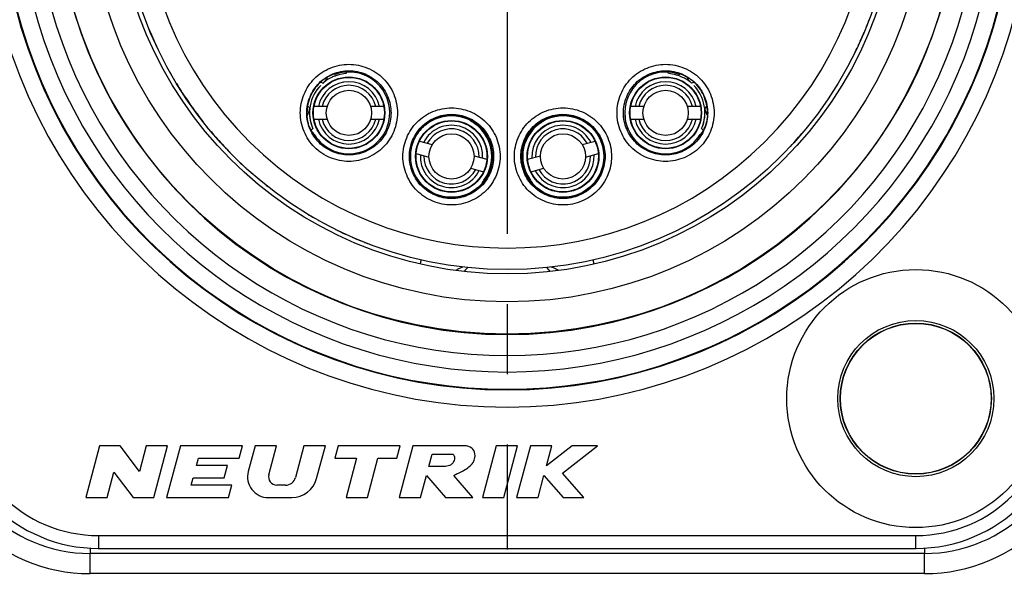
# Model space of a CAD drawing. Units: millimetres. Extents: x 0 to 594, y 0 to 420.
# Drawn here: x 253 to 288, y 36 to 55 of the extents above; entities that cross this region are included whole.
import ezdxf

# ---------------------------------------------------------------- set-up
doc = ezdxf.new("R2010")
doc.units = ezdxf.units.MM
doc.header["$LTSCALE"] = 32.67
doc.linetypes.add('CENTER', pattern=[0.6, 0.375, -0.075, 0.075, -0.075])
doc.layers.get('0').update_dxf_attribs({"linetype": 'CONTINUOUS'})
for name, color, linetype in [('_03_2D_DRAWING_DIMENSION', 7, 'CONTINUOUS'), ('_26_DATUM_AXIS', 7, 'CONTINUOUS'), ('AUSFORMSCHRAEGEN', 7, 'CONTINUOUS'), ('BEZUGSACHSEN', 7, 'CONTINUOUS'), ('RUNDUNGEN', 7, 'CONTINUOUS')]:
    doc.layers.add(name, color=color, linetype=linetype)
doc.styles.get("Standard").update_dxf_attribs({"font": 'isonormlt-regular.ttf'})
doc.dimstyles.new('DIMSTYLE_10', dxfattribs={"dimtxt": 3.5, "dimasz": 3.5, "dimexe": 1.5, "dimexo": 1, "dimgap": 0.875, "dimtad": 1, "dimlfac": 0.666667, "dimdsep": 46, "dimtxsty": 'STANDARD', "dimblk": '_FILLED', "dimblk1": '_FILLED', "dimblk2": '_FILLED', "dimcen": 0.09, "dimclrt": 5, "dimazin": 2, "dimtp": 0.3, "dimtm": 0.3, "dimtfac": 1, "dimtofl": 0, "dimtmove": 0, "dimatfit": 3, "dimldrblk": '_FILLED', "dimfxl": 1, "dimtolj": 1, "dimarcsym": 0})

# ---------------------------------------------------------------- blocks, each defined once
blk = doc.blocks.new('_FILLED')
at = {"color": 0, "linetype": 'BYBLOCK'}
blk.add_solid([(0, 0), (-1, 0.125), (-1, -0.125)], dxfattribs=at)
blk = doc.blocks.new('*D16')
at = {"layer": '_03_2D_DRAWING_DIMENSION', "color": 2, "linetype": 'CONTINUOUS'}
for p, q in [((251.188, 91.5), (230.225, 91.5)), ((231.725, 91.5), (231.725, 60)), ((231.725, 28.5), (231.725, 60)), ((252.859, 28.5), (230.225, 28.5))]:
    blk.add_line(p, q, dxfattribs=at)
at = {"layer": '_03_2D_DRAWING_DIMENSION', "color": 2, "linetype": 'CONTINUOUS', "xscale": 3.5, "yscale": 3.5, "zscale": 3.5}
for p, rotation in [((231.725, 91.5), 90), ((231.725, 28.5), 270)]:
    blk.add_blockref('_FILLED', p, dxfattribs=dict(at, rotation=rotation))
blk = doc.blocks.new('*D17')
at = {"layer": '_03_2D_DRAWING_DIMENSION', "color": 2, "linetype": 'CONTINUOUS'}
for p, q in [((242.475, 37.431), (242.475, 17)), ((297.975, 36.765), (297.975, 17)), ((242.475, 18.5), (270.225, 18.5)), ((297.975, 18.5), (270.225, 18.5))]:
    blk.add_line(p, q, dxfattribs=at)
at = {"layer": '_03_2D_DRAWING_DIMENSION', "color": 2, "linetype": 'CONTINUOUS', "xscale": 3.5, "yscale": 3.5, "zscale": 3.5, "rotation": 180}
blk.add_blockref('_FILLED', (242.475, 18.5), dxfattribs=at)
at = {"layer": '_03_2D_DRAWING_DIMENSION', "color": 2, "linetype": 'CONTINUOUS', "xscale": 3.5, "yscale": 3.5, "zscale": 3.5}
blk.add_blockref('_FILLED', (297.975, 18.5), dxfattribs=at)

msp = doc.modelspace()

# ---------------------------------------------------------------- linework, layer by layer
at = {"color": 7, "linetype": 'CONTINUOUS'}
for p, q in [((264.2245, 53.3072), (264.1914, 53.3291)), ((276.2255, 53.3072), (276.2586, 53.3291)), ((263.9479, 52.1898), (263.4857, 52.1898)), ((265.9194, 52.1898), (265.4572, 52.1898)), ((274.9928, 52.1898), (274.5306, 52.1898)), ((276.9643, 52.1898), (276.5021, 52.1898)), ((263.4857, 51.7398), (263.9479, 51.7398)), ((265.4572, 51.7398), (265.9194, 51.7398)), ((274.5306, 51.7398), (274.9928, 51.7398)), ((276.5021, 51.7398), (276.9643, 51.7398)), ((267.164, 50.978), (267.6104, 50.8584)), ((272.8396, 50.8584), (273.286, 50.978)), ((267.0475, 50.5434), (267.494, 50.4237)), ((272.956, 50.4237), (273.4025, 50.5434)), ((269.0684, 50.4677), (269.5148, 50.3481)), ((270.9352, 50.3481), (271.3816, 50.4677)), ((268.9519, 50.0331), (269.3983, 49.9135)), ((271.0517, 49.9135), (271.4981, 50.0331)), ((256.0073, 40.35), (255.525, 38.55)), ((256.7273, 40.35), (256.0073, 40.35)), ((257.3942, 39.4596), (256.7273, 40.35)), ((257.6328, 40.35), (257.3942, 39.4596)), ((258.3782, 40.35), (257.6328, 40.35)), ((257.8959, 38.55), (258.3782, 40.35)), ((258.8255, 40.35), (258.3432, 38.55)), ((260.9855, 40.35), (258.8255, 40.35)), ((260.8697, 39.918), (260.9855, 40.35)), ((261.4327, 40.35), (261.1933, 39.4563)), ((262.1781, 40.35), (261.4327, 40.35)), ((261.9087, 39.3445), (262.1781, 40.35)), ((263.1353, 40.35), (262.8403, 39.2488)), ((263.8807, 40.35), (263.1353, 40.35)), ((263.5771, 39.2171), (263.8807, 40.35)), ((264.328, 40.35), (264.2122, 39.918)), ((266.488, 40.35), (264.328, 40.35)), ((266.3722, 39.918), (266.488, 40.35)), ((266.9352, 40.35), (266.4529, 38.55)), ((268.7352, 40.35), (266.9352, 40.35)), ((269.8424, 40.35), (269.3601, 38.55)), ((270.5878, 40.35), (269.8424, 40.35)), ((270.1055, 38.55), (270.5878, 40.35)), ((271.035, 40.35), (270.5527, 38.55)), ((271.7804, 40.35), (271.035, 40.35)), ((271.594, 39.6545), (271.7804, 40.35)), ((272.4927, 40.35), (271.594, 39.6545)), ((272.1471, 39.3997), (273.375, 40.35)), ((273.375, 40.35), (272.4927, 40.35)), ((259.3876, 39.6659), (259.4551, 39.918)), ((259.4551, 39.918), (260.8697, 39.918)), ((264.2122, 39.918), (264.9682, 39.918)), ((264.9682, 39.918), (264.6016, 38.55)), ((265.347, 38.55), (265.7136, 39.918)), ((265.7136, 39.918), (266.3722, 39.918)), ((267.4877, 39.63), (267.6034, 40.062)), ((267.6034, 40.062), (268.3234, 40.062)), ((260.4676, 39.6659), (259.3876, 39.6659)), ((260.3518, 39.2339), (260.4676, 39.6659)), ((268.0277, 39.63), (267.4877, 39.63)), ((256.2704, 38.55), (256.509, 39.4404)), ((256.509, 39.4404), (257.1759, 38.55)), ((259.2043, 38.9818), (259.2718, 39.2339)), ((259.2718, 39.2339), (260.3518, 39.2339)), ((267.1983, 38.55), (267.4033, 39.315)), ((267.4033, 39.315), (268.0729, 38.55)), ((269.0297, 38.55), (268.3601, 39.315)), ((271.2981, 38.55), (271.5031, 39.315)), ((271.5031, 39.315), (272.1743, 38.55)), ((272.8927, 38.55), (272.1471, 39.3997)), ((260.6189, 38.9818), (259.2043, 38.9818)), ((260.5032, 38.55), (260.6189, 38.9818)), ((262.4925, 38.982), (262.1869, 38.982)), ((255.525, 38.55), (256.2704, 38.55)), ((257.1759, 38.55), (257.8959, 38.55)), ((258.3432, 38.55), (260.5032, 38.55)), ((261.8887, 38.55), (262.7078, 38.55)), ((264.6016, 38.55), (265.347, 38.55)), ((266.4529, 38.55), (267.1983, 38.55)), ((268.0729, 38.55), (269.0297, 38.55)), ((269.3601, 38.55), (270.1055, 38.55)), ((270.5527, 38.55), (271.2981, 38.55)), ((272.1743, 38.55), (272.8927, 38.55)), ((255.975, 36.7756), (284.475, 36.7756)), ((284.775, 36.6), (255.675, 36.6))]:
    msp.add_line(p, q, dxfattribs=at)
at = {"color": 9, "linetype": 'CONTINUOUS'}
for p, q in [((263.7738, 53.013), (263.8029, 53.0061)), ((276.7357, 53.0257), (276.7479, 53.0281)), ((263.3368, 52.1261), (263.262, 52.2135)), ((277.188, 52.2135), (277.1132, 52.1261)), ((269.5423, 49.8209), (269.5565, 49.8166)), ((270.9077, 49.8209), (270.8935, 49.8166)), ((255.975, 37.2255), (284.475, 37.2255)), ((255.975, 36.75), (255.975, 37.2255)), ((284.475, 36.75), (284.475, 37.2255)), ((255.675, 35.8972), (255.675, 36.6)), ((284.775, 35.8972), (284.775, 36.6)), ((284.775, 35.8972), (255.675, 35.8972))]:
    msp.add_line(p, q, dxfattribs=at)
at = {"color": 7, "linetype": 'CONTINUOUS'}
for centre, radius in [((270.225, 60), 13.65), ((270.225, 60), 13.5), ((264.7025, 51.9648), 1.2525), ((264.7025, 51.9648), 1.2375), ((275.7475, 51.9648), 1.2525), ((275.7475, 51.9648), 1.2375), ((264.7025, 51.9648), 0.7875), ((275.7475, 51.9648), 0.7875), ((268.2812, 50.4457), 1.2525), ((268.2812, 50.4457), 1.2375), ((272.1688, 50.4457), 1.2525), ((272.1688, 50.4457), 1.2375), ((268.2812, 50.4457), 0.7875), ((272.1688, 50.4457), 0.7875), ((284.475, 42), 2.6345), ((284.475, 42), 2.625)]:
    msp.add_circle(centre, radius, dxfattribs=at)
at = {"color": 9, "linetype": 'CONTINUOUS'}
msp.add_circle((284.475, 42), 2.7223, dxfattribs=at)
for centre, radius, start, end in [((270.225, 60), 18.2948, 113.00105, 66.99897), ((270.225, 60), 17.0725, 132.11087, 47.88913), ((270.225, 60), 12.75, 135.77884, 44.22116), ((263.3055, 50.9614), 2.1044, 77.1437, 79.13712), ((263.41, 53.4609), 0.601, 310.82814, 320.22977), ((263.4081, 53.4617), 0.603, 320.28109, 336.62813), ((277.0419, 53.4617), 0.603, 203.37203, 219.71873), ((277.0401, 53.4609), 0.601, 219.77014, 229.17185), ((277.142, 50.9729), 2.0926, 101.19657, 103.68113), ((269.5029, 52.0408), 0.6015, 222.36928, 232.52583), ((271.8324, 47.4854), 4.8883, 123.25281, 123.46316), ((268.6176, 47.4853), 4.8884, 56.53684, 56.74719), ((270.9471, 52.0408), 0.6015, 307.47417, 317.63072), ((264.3289, 53.5872), 2.5218, 249.54043, 250.70484), ((276.1211, 53.5872), 2.5218, 289.29516, 290.45957), ((270.0801, 49.5545), 0.6001, 153.64829, 158.03984), ((270.3687, 49.554), 0.6015, 15.26478, 26.34192), ((270.0806, 49.5543), 0.6007, 158.03863, 164.74286), ((255.975, 42), 4.7745, 180, 270), ((284.475, 42), 4.7745, 270, 360), ((255.675, 41.7), 5.8028, 180, 270), ((284.775, 41.7), 5.8028, 270, 360)]:
    msp.add_arc(centre, radius, start, end, dxfattribs=at)
at = {"color": 7, "linetype": 'CONTINUOUS'}
for centre, radius, start, end in [((270.225, 60), 17.6948, 113.00105, 66.99897), ((270.225, 60), 15.765, 101.86361, 78.13639), ((270.225, 60), 17.6725, 132.12879, 47.86924), ((270.225, 60), 16.5, 133.93434, 46.06566), ((264.7037, 51.9463), 1.391, 110.36755, 115.35041), ((264.7048, 51.9436), 1.3939, 109.3914, 110.36943), ((264.7039, 51.9463), 1.3911, 106.18899, 109.39224), ((264.7046, 51.9423), 1.3951, 94.13534, 106.17232), ((275.7462, 51.9467), 1.3907, 73.81215, 85.88379), ((275.7461, 51.9462), 1.3912, 64.6162, 73.81435), ((264.7025, 51.9648), 1.3725, 135.73525, 203.52955), ((264.7025, 51.9648), 1.0875, 11.94054, 168.05946), ((264.7025, 51.9648), 0.9607, 13.54465, 166.45535), ((264.6981, 51.9543), 1.3812, 126.8844, 130.40108), ((264.7032, 51.9471), 1.39, 115.34513, 126.87382), ((275.7475, 51.9648), 1.0875, 11.94054, 168.05946), ((275.7475, 51.9648), 0.9607, 13.54465, 166.45535), ((275.7476, 51.9485), 1.3884, 53.12222, 64.62847), ((275.7519, 51.9543), 1.3812, 49.59886, 53.11835), ((275.7475, 51.9648), 1.3725, 336.46964, 44.26477), ((264.6478, 51.9649), 1.4072, 180.00501, 181.67112), ((264.7188, 51.9726), 1.3905, 173.66073, 201.23151), ((275.7312, 51.9726), 1.3905, 338.76842, 6.33923), ((275.8021, 51.9649), 1.4073, 358.32886, 359.99497), ((264.7025, 51.9648), 1.0875, 191.94054, 348.05946), ((264.7025, 51.9648), 0.9607, 193.54465, 346.45535), ((268.2812, 50.4457), 1.0875, 356.94054, 153.05946), ((268.2812, 50.4457), 1.4025, 325.37114, 58.14333), ((272.1688, 50.4457), 1.4025, 121.82656, 214.63561), ((272.1688, 50.4457), 1.0875, 26.94054, 183.05946), ((275.7475, 51.9648), 1.0875, 191.94054, 348.05946), ((275.7475, 51.9648), 0.9607, 193.54465, 346.45535), ((264.7064, 51.9782), 1.4673, 199.38687, 210.90788), ((262.9896, 50.8904), 0.5969, 46.45204, 47.9171), ((262.9855, 50.8864), 0.6026, 32.15232, 46.42752), ((264.7169, 51.9708), 1.388, 201.19079, 203.52199), ((268.2812, 50.4457), 0.9607, 358.54465, 151.45535), ((272.1688, 50.4457), 0.9607, 28.54465, 181.45535), ((277.4645, 50.8864), 0.6026, 133.57248, 147.84768), ((275.7436, 51.9782), 1.4673, 329.09196, 339.97759), ((275.7332, 51.9708), 1.388, 336.47756, 338.80921), ((277.4604, 50.8904), 0.5969, 132.08566, 133.54796), ((275.7326, 51.982), 1.4789, 339.98615, 340.66698), ((268.2812, 50.4457), 1.0875, 176.94054, 333.05946), ((272.1688, 50.4457), 1.0875, 206.94054, 3.05946), ((268.2812, 50.4457), 0.9607, 178.54465, 331.45535), ((272.1688, 50.4457), 0.9607, 208.54465, 1.45535), ((269.1144, 46.2), 0.45, 124.36132, 147.50157), ((271.3349, 46.2), 0.45, 32.50815, 55.6348), ((255.975, 42), 5.2244, 180, 270), ((284.475, 42), 5.2244, 270, 360), ((255.675, 41.7), 13.2, 180, 270), ((255.675, 41.7), 5.1, 180, 270), ((284.775, 41.7), 13.2, 270, 360), ((284.775, 41.7), 5.1, 270, 360), ((261.8887, 39.27), 0.72, 165, 270), ((262.1869, 39.27), 0.288, 165, 270), ((262.4925, 39.342), 0.36, 270, 345), ((262.7078, 39.45), 0.9, 270, 345)]:
    msp.add_arc(centre, radius, start, end, dxfattribs=at)
for centre, major_axis, start_param, end_param in [((264.7025, 51.9648), (1.425, 0), 0, 1.9128641), ((275.7475, 51.9648), (1.425, 0), 1.2287286, 3.2594137), ((264.7025, 51.9648), (0, 1.425), -4.151778, -1.5707963), ((275.7475, 51.9648), (0, 1.425), -4.712389, -2.1314073), ((264.7025, 51.9648), (1.425, 0), -2.5690451, -2.5130927), ((275.7475, 51.9648), (1.425, 0), -0.6284999, -0.5725476)]:
    msp.add_ellipse(centre, major_axis=major_axis, ratio=1, start_param=start_param, end_param=end_param, dxfattribs=at)
at = {"color": 9, "linetype": 'CONTINUOUS'}
for points, knots in [([(263.0084, 51.9648), (263.0084, 52.185), (263.099, 52.6295), (263.4726, 53.1946), (264.0384, 53.568), (264.7025, 53.7042), (265.3666, 53.568), (265.9326, 53.1946), (266.306, 52.6295), (266.3967, 52.185), (266.3967, 51.9648)], [0, 0, 0, 0, 0.125009, 0.2500049, 0.3750027, 0.5, 0.624996, 0.7499954, 0.8749908, 1, 1, 1, 1]), ([(274.0533, 51.9648), (274.0533, 52.185), (274.144, 52.6295), (274.5175, 53.1946), (275.0834, 53.568), (275.7475, 53.7042), (276.4115, 53.568), (276.9775, 53.1946), (277.3509, 52.6295), (277.4416, 52.185), (277.4416, 51.9648)], [0, 0, 0, 0, 0.125009, 0.2500049, 0.3750027, 0.5, 0.624996, 0.7499954, 0.8749908, 1, 1, 1, 1]), ([(263.2334, 51.9648), (263.2334, 52.1558), (263.3123, 52.541), (263.6358, 53.0314), (264.1268, 53.3547), (264.7025, 53.4734), (265.2783, 53.3547), (265.7693, 53.0315), (266.0927, 52.541), (266.1717, 52.1558), (266.1717, 51.9648)], [0, 0, 0, 0, 0.1250101, 0.250005, 0.3750038, 0.5000001, 0.6249956, 0.7499954, 0.8749899, 1, 1, 1, 1]), ([(274.2783, 51.9648), (274.2783, 52.1558), (274.3573, 52.541), (274.6807, 53.0314), (275.1717, 53.3547), (275.7475, 53.4734), (276.3232, 53.3547), (276.8143, 53.0315), (277.1376, 52.541), (277.2166, 52.1558), (277.2166, 51.9648)], [0, 0, 0, 0, 0.1250101, 0.250005, 0.3750038, 0.5000001, 0.6249956, 0.7499954, 0.8749899, 1, 1, 1, 1]), ([(266.3967, 51.9648), (266.3966, 51.7445), (266.306, 51.3001), (265.9324, 50.7351), (265.3666, 50.3617), (264.7025, 50.2255), (264.0385, 50.3617), (263.4726, 50.735), (263.0991, 51.3001), (263.0084, 51.7445), (263.0084, 51.9648)], [0, 0, 0, 0, 0.125009, 0.2500049, 0.3750027, 0.5, 0.624996, 0.7499954, 0.8749908, 1, 1, 1, 1]), ([(266.1717, 51.9648), (266.1716, 51.7738), (266.0927, 51.3886), (265.7692, 50.8983), (265.2782, 50.575), (264.7025, 50.4564), (264.1268, 50.575), (263.6358, 50.8982), (263.3124, 51.3886), (263.2334, 51.7738), (263.2334, 51.9648)], [0, 0, 0, 0, 0.1250101, 0.250005, 0.3750038, 0.5000001, 0.6249956, 0.7499954, 0.8749898, 1, 1, 1, 1]), ([(266.5871, 50.4457), (266.5872, 50.666), (266.6778, 51.1104), (267.0513, 51.6755), (267.6171, 52.0489), (268.2812, 52.1851), (268.9452, 52.0489), (269.5111, 51.6755), (269.8845, 51.1104), (269.9752, 50.666), (269.9752, 50.4457)], [0, 0, 0, 0, 0.125009, 0.2500049, 0.3750027, 0.5, 0.624996, 0.7499954, 0.8749908, 1, 1, 1, 1]), ([(266.8121, 50.4457), (266.8121, 50.6367), (266.8911, 51.022), (267.2145, 51.5123), (267.7055, 51.8356), (268.2812, 51.9543), (268.8569, 51.8356), (269.3479, 51.5123), (269.6712, 51.0219), (269.7502, 50.6367), (269.7502, 50.4457)], [0, 0, 0, 0, 0.1250101, 0.250005, 0.3750038, 0.5000001, 0.6249956, 0.7499954, 0.8749899, 1, 1, 1, 1]), ([(270.4748, 50.4457), (270.4748, 50.666), (270.5654, 51.1104), (270.9389, 51.6755), (271.5048, 52.0489), (272.1688, 52.1851), (272.8329, 52.0489), (273.3988, 51.6755), (273.7722, 51.1104), (273.8628, 50.666), (273.8629, 50.4457)], [0, 0, 0, 0, 0.125009, 0.2500049, 0.3750027, 0.5, 0.624996, 0.7499954, 0.8749908, 1, 1, 1, 1]), ([(270.6998, 50.4457), (270.6998, 50.6367), (270.7787, 51.022), (271.1022, 51.5123), (271.5931, 51.8356), (272.1688, 51.9543), (272.7445, 51.8356), (273.2355, 51.5123), (273.5589, 51.0219), (273.6379, 50.6367), (273.6379, 50.4457)], [0, 0, 0, 0, 0.1250101, 0.250005, 0.3750038, 0.5000001, 0.6249956, 0.7499954, 0.8749899, 1, 1, 1, 1]), ([(277.4416, 51.9648), (277.4415, 51.7445), (277.3509, 51.3001), (276.9773, 50.7351), (276.4115, 50.3617), (275.7475, 50.2255), (275.0834, 50.3617), (274.5175, 50.735), (274.1441, 51.3001), (274.0534, 51.7445), (274.0533, 51.9648)], [0, 0, 0, 0, 0.125009, 0.2500049, 0.3750027, 0.5, 0.624996, 0.7499954, 0.8749908, 1, 1, 1, 1]), ([(277.2166, 51.9648), (277.2166, 51.7738), (277.1376, 51.3886), (276.8141, 50.8983), (276.3232, 50.575), (275.7475, 50.4564), (275.1718, 50.575), (274.6808, 50.8982), (274.3573, 51.3886), (274.2783, 51.7738), (274.2783, 51.9648)], [0, 0, 0, 0, 0.1250101, 0.250005, 0.3750038, 0.5000001, 0.6249956, 0.7499954, 0.8749898, 1, 1, 1, 1]), ([(269.0212, 51.6371), (269.038, 51.6271), (269.0613, 51.6125), (269.0896, 51.5941), (269.1058, 51.5832), (269.1183, 51.575), (269.1277, 51.5682), (269.1331, 51.5658), (269.1363, 51.5629), (269.1369, 51.5634)], [0, 0, 0, 0, 0.4282764, 0.599192, 0.7402307, 0.8511708, 0.9318355, 0.9816642, 1, 1, 1, 1]), ([(271.4288, 51.6371), (271.4119, 51.6271), (271.3886, 51.6125), (271.3603, 51.594), (271.3442, 51.5832), (271.3317, 51.575), (271.3224, 51.5683), (271.3169, 51.5658), (271.3138, 51.563), (271.3131, 51.5634)], [0, 0, 0, 0, 0.428383, 0.5994058, 0.7401721, 0.8507441, 0.9312741, 0.9812899, 1, 1, 1, 1]), ([(269.9752, 50.4457), (269.9751, 50.2255), (269.8845, 49.7811), (269.511, 49.2161), (268.9452, 48.8428), (268.2812, 48.7066), (267.6172, 48.8428), (267.0513, 49.2161), (266.6779, 49.7811), (266.5872, 50.2255), (266.5871, 50.4457)], [0, 0, 0, 0, 0.125009, 0.2500049, 0.3750027, 0.5, 0.624996, 0.7499954, 0.8749908, 1, 1, 1, 1]), ([(269.7502, 50.4457), (269.7502, 50.2548), (269.6712, 49.8696), (269.3478, 49.3793), (268.8568, 49.0561), (268.2812, 48.9374), (267.7055, 49.0561), (267.2145, 49.3793), (266.8912, 49.8696), (266.8122, 50.2548), (266.8121, 50.4457)], [0, 0, 0, 0, 0.1250101, 0.250005, 0.3750038, 0.5000001, 0.6249956, 0.7499954, 0.8749898, 1, 1, 1, 1]), ([(273.8629, 50.4457), (273.8628, 50.2255), (273.7722, 49.7811), (273.3986, 49.2161), (272.8328, 48.8428), (272.1688, 48.7066), (271.5049, 48.8428), (270.939, 49.2161), (270.5655, 49.7811), (270.4749, 50.2255), (270.4748, 50.4457)], [0, 0, 0, 0, 0.125009, 0.2500049, 0.3750027, 0.5, 0.624996, 0.7499954, 0.8749908, 1, 1, 1, 1]), ([(273.6379, 50.4457), (273.6378, 50.2548), (273.5589, 49.8696), (273.2354, 49.3793), (272.7445, 49.0561), (272.1688, 48.9374), (271.5932, 49.0561), (271.1022, 49.3793), (270.7788, 49.8696), (270.6998, 50.2548), (270.6998, 50.4457)], [0, 0, 0, 0, 0.1250101, 0.250005, 0.3750038, 0.5000001, 0.6249956, 0.7499954, 0.8749898, 1, 1, 1, 1]), ([(269.4352, 49.6487), (269.4432, 49.66), (269.4583, 49.6819), (269.479, 49.7138), (269.4969, 49.7429), (269.512, 49.7684), (269.5227, 49.7872), (269.5297, 49.7997), (269.5338, 49.8071), (269.5371, 49.8128), (269.5395, 49.8172), (269.5412, 49.8193), (269.5419, 49.8209), (269.5423, 49.8209)], [0, 0, 0, 0, 0.2048678, 0.3932465, 0.562602, 0.709835, 0.8313927, 0.8812704, 0.923034, 0.9560201, 0.9798187, 0.9944359, 1, 1, 1, 1]), ([(271.0148, 49.6487), (270.9994, 49.6704), (270.9782, 49.7021), (270.953, 49.743), (270.938, 49.7686), (270.9259, 49.7896), (270.9179, 49.8041), (270.9129, 49.8126), (270.9105, 49.817), (270.9088, 49.8193), (270.9081, 49.8208), (270.9077, 49.8209)], [0, 0, 0, 0, 0.3930523, 0.5631007, 0.7107547, 0.8315089, 0.9218174, 0.9545855, 0.9786957, 0.9938968, 1, 1, 1, 1]), ([(267.1961, 46.6969), (267.1984, 46.7074), (267.2027, 46.7271), (267.2087, 46.755), (267.2139, 46.7791), (267.2181, 46.7992), (267.2214, 46.8151), (267.2235, 46.8256), (267.2245, 46.8317), (267.2251, 46.8348), (267.2251, 46.8363), (267.2254, 46.8375), (267.2252, 46.8375)], [0, 0, 0, 0, 0.223835, 0.4228779, 0.5951829, 0.7388105, 0.8519407, 0.9335772, 0.9623861, 0.9830867, 0.9956141, 1, 1, 1, 1]), ([(273.2539, 46.6969), (273.2516, 46.7074), (273.2473, 46.7271), (273.2413, 46.755), (273.2361, 46.7791), (273.2319, 46.7992), (273.2286, 46.8151), (273.2265, 46.8256), (273.2255, 46.8317), (273.2249, 46.8348), (273.2249, 46.8363), (273.2246, 46.8375), (273.2248, 46.8375)], [0, 0, 0, 0, 0.2238347, 0.4228775, 0.5951824, 0.7388102, 0.8519404, 0.9335771, 0.9623861, 0.9830866, 0.9956141, 1, 1, 1, 1]), ([(268.4394, 46.4768), (268.4566, 46.489), (268.5275, 46.533), (268.6056, 46.5643), (268.6649, 46.583)], [0, 0, 0, 0, 0.253058, 1, 1, 1, 1]), ([(271.7639, 46.5892), (271.7854, 46.5828), (271.8711, 46.5549), (271.9541, 46.5159), (272.0097, 46.477)], [0, 0, 0, 0, 0.2483008, 1, 1, 1, 1])]:
    msp.add_open_spline(points, degree=3, knots=knots, dxfattribs=at)
at = {"color": 7, "linetype": 'CONTINUOUS'}
for points, knots in [([(263.7414, 53.0663), (263.7655, 53.0872), (263.8146, 53.1269), (263.8906, 53.1805), (263.9656, 53.2265), (264.0261, 53.259), (264.0709, 53.2806), (264.1003, 53.2939), (264.1262, 53.305), (264.1481, 53.3138), (264.1657, 53.3205), (264.1776, 53.3248), (264.1846, 53.3271), (264.188, 53.3284), (264.19, 53.3287), (264.1912, 53.3292), (264.1914, 53.3291)], [0, 0, 0, 0, 0.1824227, 0.3614813, 0.531576, 0.6856866, 0.7543934, 0.8162055, 0.8701556, 0.9155252, 0.9516606, 0.9779595, 0.9873227, 0.9941291, 0.9983566, 1, 1, 1, 1]), ([(276.2586, 53.3291), (276.2588, 53.3292), (276.26, 53.3287), (276.262, 53.3284), (276.2654, 53.3271), (276.2724, 53.3248), (276.2843, 53.3205), (276.3019, 53.3138), (276.3238, 53.305), (276.3497, 53.2939), (276.3791, 53.2806), (276.4239, 53.259), (276.4844, 53.2265), (276.5594, 53.1805), (276.6354, 53.1269), (276.6845, 53.0872), (276.7086, 53.0663)], [0, 0, 0, 0, 0.0016429, 0.0058692, 0.012674, 0.0220357, 0.0483323, 0.0844631, 0.1298269, 0.1837773, 0.2455935, 0.3143037, 0.4684203, 0.6385196, 0.8175784, 1, 1, 1, 1]), ([(263.7414, 53.0663), (263.6631, 52.9983), (263.5211, 52.8443), (263.3629, 52.5738), (263.2637, 52.2766), (263.2406, 52.0685), (263.2406, 51.9648)], [0, 0, 0, 0, 0.2499997, 0.5000015, 0.7499996, 1, 1, 1, 1]), ([(277.2094, 51.9648), (277.2094, 52.0685), (277.1863, 52.2766), (277.0871, 52.5738), (276.9289, 52.8443), (276.7869, 52.9983), (276.7086, 53.0663)], [0, 0, 0, 0, 0.2500004, 0.4999985, 0.7500003, 1, 1, 1, 1]), ([(263.3223, 51.4911), (263.3113, 51.5224), (263.2672, 51.6627), (263.2445, 51.81), (263.2412, 51.9238)], [0, 0, 0, 0, 0.2253625, 1, 1, 1, 1]), ([(277.2088, 51.9238), (277.2076, 51.8839), (277.197, 51.7375), (277.1635, 51.5931), (277.1281, 51.4924)], [0, 0, 0, 0, 0.2723664, 1, 1, 1, 1]), ([(268.3601, 39.315), (268.46, 39.3777), (268.7232, 39.4921), (269.0132, 39.6878), (269.1184, 39.9617), (269.0938, 40.2013), (268.9145, 40.3407), (268.783, 40.3563), (268.7352, 40.35)], [0, 0, 0, 0, 0.2390704, 0.5035741, 0.6186257, 0.767269, 0.912799, 1, 1, 1, 1]), ([(268.3234, 40.062), (268.3248, 40.0614), (268.3563, 40.0468), (268.4059, 39.9465), (268.3643, 39.8181), (268.2801, 39.6797), (268.1469, 39.644), (268.0551, 39.6336), (268.0277, 39.63)], [0, 0, 0, 0, 0.0068354, 0.1626219, 0.4226027, 0.593365, 0.8674694, 1, 1, 1, 1])]:
    msp.add_open_spline(points, degree=3, knots=knots, dxfattribs=at)
at = {"color": 9, "linetype": 'CONTINUOUS'}
for points in [[(264.6084, 53.3858), (264.6075, 53.3685), (264.6063, 53.3511), (264.6045, 53.3338)], [(275.8455, 53.3338), (275.8437, 53.3511), (275.8425, 53.3685), (275.8416, 53.3858)]]:
    msp.add_open_spline(points, degree=3, dxfattribs=at)
at = {"color": 7, "linetype": 'CONTINUOUS'}
for points in [[(269.0214, 51.637), (268.9787, 51.6635), (268.938, 51.6936), (268.8997, 51.7261)], [(271.5505, 51.7262), (271.5123, 51.6938), (271.4718, 51.6639), (271.4292, 51.6374)], [(269.345, 49.502), (269.3728, 49.5523), (269.4026, 49.6015), (269.4352, 49.6488)], [(271.0149, 49.6486), (271.0475, 49.6014), (271.0773, 49.5522), (271.105, 49.502)]]:
    msp.add_open_spline(points, degree=3, dxfattribs=at)
at = {"layer": '_26_DATUM_AXIS', "color": 7, "linetype": 'CENTER'}
msp.add_line((270.225, 60), (270.225, 36.7394), dxfattribs=at)
at = {"layer": '_26_DATUM_AXIS', "color": 7, "linetype": 'CONTINUOUS'}
for centre, radius in [((270.225, 60), 14.625), ((284.475, 42), 4.5)]:
    msp.add_circle(centre, radius, dxfattribs=at)
at = {"layer": 'AUSFORMSCHRAEGEN', "color": 7, "linetype": 'CONTINUOUS'}
for start, end in [(338.14607, 339.16354), (335.80347, 336.89096), (210.58525, 210.73231), (329.41473, 329.60607), (212.90709, 217.28149), (218.99695, 219.11683), (221.80111, 223.39699), (223.47, 226.81415), (238.91198, 240.16603), (240.80567, 240.93616)]:
    msp.add_arc((270.225, 60), 13.5, start, end, dxfattribs=at)
at = {"layer": 'AUSFORMSCHRAEGEN', "color": 9, "linetype": 'CONTINUOUS'}
for centre, radius, start, end in [((262.7405, 52.1968), 0.6005, 326.97372, 331.18032), ((262.7384, 52.1974), 0.6026, 331.22714, 347.66438), ((262.7398, 52.1967), 0.6011, 347.70338, 353.26052), ((277.7088, 52.1965), 0.5998, 186.73312, 192.28911), ((277.7118, 52.1975), 0.6029, 192.32885, 208.73326), ((277.7097, 52.1969), 0.6008, 208.77769, 213.02184), ((262.7385, 52.1993), 1.0537, 307.33231, 312.04347), ((277.7091, 52.1966), 1.05, 227.95431, 232.68755)]:
    msp.add_arc(centre, radius, start, end, dxfattribs=at)
at = {"layer": 'AUSFORMSCHRAEGEN', "color": 7, "linetype": 'CONTINUOUS'}
for centre in [(268.2812, 50.4456), (272.1688, 50.4456)]:
    msp.add_ellipse(centre, major_axis=(0, 1.4252), ratio=1, dxfattribs=at)
for points in [[(269.715, 50.4457), (269.715, 50.6322), (269.6398, 51.009), (269.3216, 51.4861), (268.8439, 51.8044), (268.2812, 51.9172), (267.7184, 51.8044), (267.2407, 51.4861), (266.9225, 51.009), (266.8473, 50.6322), (266.8473, 50.4457)], [(273.6027, 50.4457), (273.6027, 50.6322), (273.5275, 51.009), (273.2093, 51.4861), (272.7316, 51.8044), (272.1688, 51.9172), (271.6061, 51.8044), (271.1284, 51.4861), (270.8102, 51.009), (270.735, 50.6322), (270.735, 50.4457)], [(266.8473, 50.4457), (266.8473, 50.2593), (266.9225, 49.8824), (267.2407, 49.4054), (267.7184, 49.0871), (268.2812, 48.9743), (268.8439, 49.0871), (269.3216, 49.4054), (269.6398, 49.8824), (269.715, 50.2593), (269.715, 50.4457)], [(270.735, 50.4457), (270.735, 50.2593), (270.8102, 49.8824), (271.1284, 49.4054), (271.6061, 49.0871), (272.1688, 48.9743), (272.7316, 49.0871), (273.2093, 49.4054), (273.5275, 49.8824), (273.6027, 50.2593), (273.6027, 50.4457)]]:
    msp.add_open_spline(points, degree=3, knots=[0, 0, 0, 0, 0.1250047, 0.2499979, 0.3750002, 0.5, 0.6249998, 0.7500021, 0.8749953, 1, 1, 1, 1], dxfattribs=at)
at = {"layer": 'BEZUGSACHSEN', "color": 7, "linetype": 'CONTINUOUS'}
msp.add_circle((270.225, 60), 15.75, dxfattribs=at)
at = {"layer": 'RUNDUNGEN', "color": 7, "linetype": 'CONTINUOUS'}
msp.add_line((262.6863, 48.8013), (262.6865, 48.8008), dxfattribs=at)
at = {"layer": 'RUNDUNGEN', "color": 9, "linetype": 'CONTINUOUS'}
for p, q in [((255.675, 36.7846), (255.675, 36.6)), ((284.775, 36.7845), (284.775, 36.6))]:
    msp.add_line(p, q, dxfattribs=at)
at = {"layer": 'RUNDUNGEN', "color": 7, "linetype": 'CONTINUOUS'}
for start, end in [(202.10096, 205.02346), (336.2695, 337.22512), (334.04063, 335.31359), (206.08445, 206.48674), (333.40318, 333.51326), (209.16899, 209.64169), (330.40474, 330.82693), (211.31503, 212.64146), (215.38642, 215.63747), (216.77833, 218.23245), (324.48571, 324.61413), (220.06837, 222.98141), (317.0203, 319.91672), (223.61597, 225), (227.39236, 227.51447), (227.81254, 227.93224), (228.00095, 228.04299), (228.16833, 228.72993), (231.34584, 231.79446), (232.26968, 232.3392), (308.1303, 308.19418), (243.66445, 243.75391), (243.98094, 245.26348), (246.40046, 247.76875), (248.38278, 249.265)]:
    msp.add_arc((270.225, 60), 13.5, start, end, dxfattribs=at)

# ---------------------------------------------------------------- dimensions: what is measured, and where the dimension line sits
at = {"layer": '_03_2D_DRAWING_DIMENSION', "color": 2, "linetype": 'CONTINUOUS'}
for base, p1, p2, angle, picture, middle in [((231.725, 28.5), (252.1878, 91.5), (253.8588, 28.5), 270, '*D16', (231.725, 49.346)), ((242.475, 18.5), (297.975, 37.7648), (242.475, 38.4308), 180, '*D17', (259.571, 18.5))]:
    dim = msp.add_linear_dim(base=base, p1=p1, p2=p2, angle=angle, dimstyle='DIMSTYLE_10', dxfattribs=at)
    dim.commit()
    dim.dimension.update_dxf_attribs({"geometry": picture, "text_midpoint": middle, "dimtype": 160})

doc.saveas('drawing.dxf')
